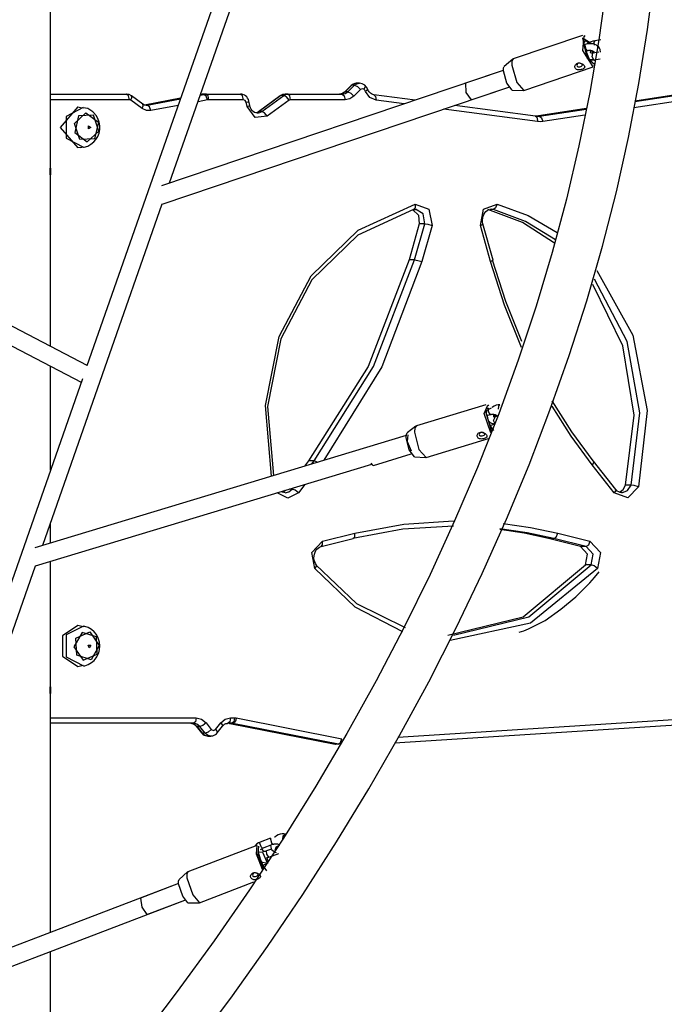
# Model space of a CAD drawing. Units: inches. Extents: x 221 to 372, y 111 to 308.
# Drawn here: x 250 to 256, y 261 to 270 of the extents above; entities that cross this region are included whole.
import ezdxf

# ---------------------------------------------------------------- set-up
doc = ezdxf.new("R2010")
doc.units = ezdxf.units.IN
doc.header["$MEASUREMENT"] = 0
doc.layers.add('Ebene 1', color=7, linetype='Continuous')

# ---------------------------------------------------------------- blocks, each defined once
blk = doc.blocks.new('block 2')
at = {"layer": 'Ebene 1', "color": 179, "lineweight": 25, "true_color": 0x1a171b}
for points in [[(255.6328, 270.5365), (255.5672, 270.0598), (255.4854, 269.5804), (255.3873, 269.0986), (255.2733, 268.6151), (255.1436, 268.1302), (254.9982, 267.6441), (254.837, 267.1575), (254.6603, 266.6711), (254.468, 266.1846), (254.261, 265.6989), (254.0386, 265.2145), (253.8016, 264.7318), (253.5501, 264.2511), (253.2839, 263.773), (253.0039, 263.2978), (252.7102, 262.8258), (252.4023, 262.3576), (252.0814, 261.8937), (251.7473, 261.4349), (251.4008, 260.9805)], [(255.6328, 270.5365), (255.5672, 270.0598), (255.4854, 269.5804), (255.3873, 269.0986), (255.2733, 268.6151), (255.1436, 268.1302), (254.9982, 267.6441), (254.837, 267.1575), (254.6603, 266.6711), (254.468, 266.1846), (254.261, 265.6989), (254.0386, 265.2145), (253.8016, 264.7318), (253.5501, 264.2511), (253.2839, 263.773), (253.0039, 263.2978), (252.7102, 262.8258), (252.4023, 262.3576), (252.0814, 261.8937), (251.7473, 261.4349), (251.4008, 260.9805)], [(251.8856, 260.9145), (252.2316, 261.3766), (252.5648, 261.844), (252.8843, 262.3159), (253.1906, 262.7922), (253.4831, 263.2725), (253.7618, 263.7562), (254.0258, 264.2423), (254.2758, 264.7311), (254.5106, 265.2222), (254.7304, 265.715), (254.9353, 266.2089), (255.1248, 266.704), (255.2991, 267.1988), (255.4574, 267.6937), (255.6001, 268.1885), (255.7267, 268.682), (255.8371, 269.1738), (255.9313, 269.6642), (256.0097, 270.152), (256.0714, 270.6371)], [(251.8856, 260.9145), (252.2316, 261.3766), (252.5648, 261.844), (252.8843, 262.3159), (253.1906, 262.7922), (253.4831, 263.2725), (253.7618, 263.7562), (254.0258, 264.2423), (254.2758, 264.7311), (254.5106, 265.2222), (254.7304, 265.715), (254.9353, 266.2089), (255.1248, 266.704), (255.2991, 267.1988), (255.4574, 267.6937), (255.6001, 268.1885), (255.7267, 268.682), (255.8371, 269.1738), (255.9313, 269.6642), (256.0097, 270.152), (256.0714, 270.6371)], [(251.6782, 268.7615), (252.8392, 272.0778)], [(251.6782, 268.7615), (252.8392, 272.0778)], [(250.5973, 268.8837), (250.5973, 271.4618)], [(252.1784, 270.6741), (250.9292, 267.1057)], [(252.1784, 270.6741), (250.9292, 267.1057)], [(255.4201, 270.0969), (254.7919, 269.8852)], [(255.4201, 270.0969), (254.7919, 269.8852)], [(255.4878, 270.0324), (255.4208, 270.0733), (255.4587, 269.8995), (255.5305, 269.8343)], [(255.4878, 270.0324), (255.4208, 270.0733), (255.4587, 269.8995), (255.5305, 269.8343)], [(255.5157, 269.8126), (255.422, 269.9625), (255.4335, 270.0948)], [(255.5157, 269.8126), (255.422, 269.9625), (255.4335, 270.0948)], [(255.4449, 270.0884), (255.4335, 270.0948)], [(255.4449, 270.0884), (255.4335, 270.0948)], [(255.4363, 270.038), (255.4507, 270.0524), (255.4769, 270.0252)], [(255.4363, 270.038), (255.4507, 270.0524), (255.4769, 270.0252)], [(255.5308, 270.05), (255.5139, 270.0459), (255.4978, 270.0392), (255.4757, 270.0249)], [(255.5308, 270.05), (255.5139, 270.0459), (255.4978, 270.0392), (255.4757, 270.0249)], [(255.5308, 270.05), (255.5236, 270.0366), (255.5258, 270.01)], [(255.5308, 270.05), (255.5236, 270.0366), (255.5258, 270.01)], [(255.5859, 270.0588), (255.5308, 270.05)], [(255.5859, 270.0588), (255.5308, 270.05)], [(255.4363, 270.038), (255.4258, 270.0292), (255.4406, 269.9847)], [(255.4363, 270.038), (255.4258, 270.0292), (255.4406, 269.9847)], [(255.4258, 270.0318), (255.4349, 270.0349)], [(255.4258, 270.0318), (255.4349, 270.0349)], [(255.4271, 270.0197), (255.4349, 270.0349)], [(255.4271, 270.0197), (255.4349, 270.0349)], [(255.4433, 270.0173), (255.4289, 270.0121)], [(255.4433, 270.0173), (255.4289, 270.0121)], [(255.4349, 270.0349), (255.4356, 270.0362), (255.4363, 270.038)], [(255.4349, 270.0349), (255.4356, 270.0362), (255.4363, 270.038)], [(255.4433, 270.0173), (255.4409, 270.0137), (255.4406, 270.0059)], [(255.4433, 270.0173), (255.4409, 270.0137), (255.4406, 270.0059)], [(255.4406, 270.0059), (255.4497, 269.9749), (255.4624, 269.9604)], [(255.4406, 270.0059), (255.4497, 269.9749), (255.4624, 269.9604)], [(255.5176, 269.8778), (255.4829, 269.8817), (255.4406, 269.9847)], [(255.5176, 269.8778), (255.4829, 269.8817), (255.4406, 269.9847)], [(255.5813, 269.948), (255.5785, 269.9699), (255.5735, 269.9816), (255.5661, 269.9918), (255.5567, 270.0013), (255.5453, 270.009), (255.5308, 270.0161), (255.515, 270.0211), (255.4964, 270.0235), (255.4776, 270.0238), (255.4602, 270.0218), (255.4433, 270.0173)], [(255.5813, 269.948), (255.5785, 269.9699), (255.5735, 269.9816), (255.5661, 269.9918), (255.5567, 270.0013), (255.5453, 270.009), (255.5308, 270.0161), (255.515, 270.0211), (255.4964, 270.0235), (255.4776, 270.0238), (255.4602, 270.0218), (255.4433, 270.0173)], [(255.4487, 269.9554), (255.4624, 269.9604)], [(255.4487, 269.9554), (255.4624, 269.9604)], [(255.4624, 269.9604), (255.4695, 269.9622), (255.4762, 269.9635), (255.484, 269.9639), (255.4914, 269.9639), (255.4988, 269.9632), (255.5052, 269.9615), (255.5108, 269.9597), (255.5153, 269.9572), (255.5183, 269.9551), (255.5203, 269.9532), (255.521, 269.9523), (255.5214, 269.9517)], [(255.4624, 269.9604), (255.4695, 269.9622), (255.4762, 269.9635), (255.484, 269.9639), (255.4914, 269.9639), (255.4988, 269.9632), (255.5052, 269.9615), (255.5108, 269.9597), (255.5153, 269.9572), (255.5183, 269.9551), (255.5203, 269.9532), (255.521, 269.9523), (255.5214, 269.9517)], [(255.5136, 269.937), (255.5083, 269.9368), (255.5036, 269.9368), (255.5002, 269.9375), (255.4974, 269.9386), (255.4957, 269.9396), (255.4945, 269.9403), (255.4934, 269.9424), (255.4931, 269.946), (255.4934, 269.9494), (255.495, 269.9541), (255.4991, 269.9625)], [(255.5136, 269.937), (255.5083, 269.9368), (255.5036, 269.9368), (255.5002, 269.9375), (255.4974, 269.9386), (255.4957, 269.9396), (255.4945, 269.9403), (255.4934, 269.9424), (255.4931, 269.946), (255.4934, 269.9494), (255.495, 269.9541), (255.4991, 269.9625)], [(255.5048, 269.9618), (255.5079, 269.9517), (255.5108, 269.9413)], [(255.5048, 269.9618), (255.5079, 269.9517), (255.5108, 269.9413)], [(254.7879, 269.8831), (254.7093, 269.8182)], [(254.7879, 269.8831), (254.7093, 269.8182)], [(254.7919, 269.8852), (254.7798, 269.8676), (254.7784, 269.8288)], [(254.7919, 269.8852), (254.7798, 269.8676), (254.7784, 269.8288)], [(255.4829, 269.88), (255.4974, 269.8771), (255.5102, 269.8764), (255.5231, 269.8778)], [(255.4829, 269.88), (255.4974, 269.8771), (255.5102, 269.8764), (255.5231, 269.8778)], [(255.5217, 269.9517), (255.521, 269.9504), (255.5196, 269.9484), (255.5176, 269.946), (255.5143, 269.9436), (255.5096, 269.9406), (255.5045, 269.9382), (255.5028, 269.9375), (255.5005, 269.937)], [(255.5217, 269.9517), (255.521, 269.9504), (255.5196, 269.9484), (255.5176, 269.946), (255.5143, 269.9436), (255.5096, 269.9406), (255.5045, 269.9382), (255.5028, 269.9375), (255.5005, 269.937)], [(255.5231, 269.8778), (255.5065, 269.9057), (255.5136, 269.937)], [(255.5231, 269.8778), (255.5065, 269.9057), (255.5136, 269.937)], [(255.5686, 269.9463), (255.5136, 269.937)], [(255.5686, 269.9463), (255.5136, 269.937)], [(255.5136, 269.8778), (255.52, 269.88)], [(255.5136, 269.8778), (255.52, 269.88)], [(255.5176, 269.8778), (255.5243, 269.8733), (255.5281, 269.8784)], [(255.5231, 269.9389), (255.5217, 269.9453), (255.5196, 269.9517)], [(255.5231, 269.9389), (255.5217, 269.9453), (255.5196, 269.9511)], [(255.5231, 269.8778), (255.578, 269.8871)], [(255.5231, 269.8778), (255.578, 269.8871)], [(255.525, 269.8733), (255.527, 269.875), (255.5281, 269.8784)], [(255.5348, 269.8722), (255.5344, 269.875), (255.5344, 269.8778)], [(254.7018, 269.7813), (251.6031, 268.7366)], [(254.7018, 269.7813), (251.6031, 268.7366)], [(254.7018, 269.7813), (254.3588, 269.6655)], [(254.7018, 269.7813), (254.3588, 269.6655)], [(254.7023, 269.7773), (254.703, 269.8039), (254.7093, 269.8182)], [(254.7023, 269.7773), (254.703, 269.8039), (254.7093, 269.8182)], [(254.7784, 269.8288), (254.8232, 269.6731), (254.8878, 269.6009)], [(254.7784, 269.8288), (254.8232, 269.6731), (254.8878, 269.6009)], [(254.8878, 269.6009), (255.5157, 269.8126)], [(254.8878, 269.6009), (255.5157, 269.8126)], [(255.4345, 269.8263), (255.4376, 269.8207), (255.4392, 269.8154), (255.4388, 269.8101), (255.4369, 269.8054), (255.4335, 269.8013), (255.4282, 269.7975), (255.4221, 269.7939), (255.4147, 269.7911), (255.4066, 269.7889), (255.3978, 269.7871), (255.3894, 269.7865), (255.381, 269.7868), (255.3732, 269.7882), (255.3662, 269.7906), (255.3601, 269.7946), (255.3555, 269.7996), (255.3524, 269.8054), (255.3506, 269.8123), (255.3506, 269.8194), (255.3524, 269.8268), (255.3558, 269.8333), (255.3608, 269.8393), (255.3668, 269.844), (255.3742, 269.8474), (255.3823, 269.8493), (255.3908, 269.8495), (255.3999, 269.8481), (255.4085, 269.8454), (255.4161, 269.8416), (255.4237, 269.8369), (255.4295, 269.8316), (255.4345, 269.8263), (255.4345, 269.8263)], [(255.4345, 269.8263), (255.4376, 269.8207), (255.4392, 269.8154), (255.4388, 269.8101), (255.4369, 269.8054), (255.4335, 269.8013), (255.4282, 269.7975), (255.4221, 269.7939), (255.4147, 269.7911), (255.4066, 269.7889), (255.3978, 269.7871), (255.3894, 269.7865), (255.381, 269.7868), (255.3732, 269.7882), (255.3662, 269.7906), (255.3601, 269.7946), (255.3555, 269.7996), (255.3524, 269.8054), (255.3506, 269.8123), (255.3506, 269.8194), (255.3524, 269.8268), (255.3558, 269.8333), (255.3608, 269.8393), (255.3668, 269.844), (255.3742, 269.8474), (255.3823, 269.8493), (255.3908, 269.8495), (255.3999, 269.8481), (255.4085, 269.8454), (255.4161, 269.8416), (255.4237, 269.8369), (255.4295, 269.8316), (255.4345, 269.8263), (255.4345, 269.8263)], [(255.4166, 269.8343), (255.4109, 269.8404), (255.4025, 269.8454), (255.3927, 269.848), (255.383, 269.8468), (255.3753, 269.8419), (255.3705, 269.8343), (255.3689, 269.8263), (255.3711, 269.8194), (255.3767, 269.8154), (255.3848, 269.8144), (255.3944, 269.8154), (255.4035, 269.8182), (255.4116, 269.8214), (255.417, 269.8249), (255.4187, 269.8295), (255.4166, 269.8343), (255.4166, 269.8343)], [(255.4166, 269.8343), (255.4109, 269.8404), (255.4025, 269.8454), (255.3927, 269.848), (255.383, 269.8468), (255.3753, 269.8419), (255.3705, 269.8343), (255.3689, 269.8263), (255.3711, 269.8194), (255.3767, 269.8154), (255.3848, 269.8144), (255.3944, 269.8154), (255.4035, 269.8182), (255.4116, 269.8214), (255.417, 269.8249), (255.4187, 269.8295), (255.4166, 269.8343), (255.4166, 269.8343)], [(255.5251, 269.8225), (255.5305, 269.8343)], [(255.5251, 269.8225), (255.5305, 269.8343)], [(254.7815, 269.604), (254.7336, 269.6645), (254.7023, 269.7773)], [(254.7815, 269.604), (254.7336, 269.6645), (254.7023, 269.7773)], [(251.6115, 268.5703), (254.7529, 269.6295)], [(251.6115, 268.5703), (254.7529, 269.6295)], [(253.3218, 269.6444), (253.2615, 269.5848)], [(253.3287, 269.6468), (253.2683, 269.5872)], [(253.2932, 269.5872), (253.3539, 269.6468)], [(253.3744, 269.6648), (253.3714, 269.665), (253.3687, 269.6655), (253.3549, 269.6636), (253.3418, 269.6583), (253.3313, 269.6521), (253.3218, 269.6444)], [(253.3218, 269.6444), (253.3246, 269.6461), (253.3287, 269.6468)], [(253.3735, 269.6659), (253.3496, 269.6609), (253.3287, 269.6468)], [(253.3539, 269.6468), (253.3287, 269.6468)], [(253.4068, 269.6087), (253.3465, 269.5491)], [(253.3539, 269.6468), (253.3747, 269.6609), (253.399, 269.6659)], [(253.3539, 269.6468), (253.3795, 269.6356), (253.4068, 269.6087)], [(253.3987, 269.6659), (253.3735, 269.6659)], [(253.4464, 269.6481), (253.4242, 269.6612), (253.399, 269.6648)], [(253.439, 269.6101), (253.4228, 269.6158), (253.4068, 269.6087)], [(253.4464, 269.6481), (253.4491, 269.6335), (253.439, 269.6101)], [(253.4527, 269.591), (253.4467, 269.6013), (253.439, 269.6101)], [(253.4738, 269.6097), (253.4622, 269.6309), (253.4464, 269.6481)], [(253.4738, 269.6097), (253.4693, 269.602), (253.4527, 269.591)], [(253.5299, 269.561), (253.5185, 269.5639), (253.508, 269.5687), (253.4972, 269.5767), (253.4872, 269.5868), (253.4801, 269.5973), (253.4738, 269.6097)], [(254.3588, 269.6655), (254.3635, 269.5825), (254.4101, 269.5138)], [(254.3588, 269.6655), (254.3635, 269.5825), (254.4101, 269.5138)], [(254.4101, 269.5138), (254.7529, 269.6295)], [(254.4101, 269.5138), (254.7529, 269.6295)], [(254.7815, 269.604), (254.8832, 269.6003)], [(254.7815, 269.604), (254.8832, 269.6003)], [(250.5973, 269.5656), (251.288, 269.5656)], [(251.3132, 269.5155), (250.5973, 269.5155)], [(251.3132, 269.5155), (251.3059, 269.5512), (251.288, 269.5656)], [(251.3318, 269.5512), (251.3109, 269.5622), (251.288, 269.5656)], [(251.3271, 269.511), (251.3206, 269.5145), (251.3132, 269.5155)], [(251.3271, 269.511), (251.3361, 269.536), (251.3318, 269.5512)], [(251.4341, 269.4764), (251.3318, 269.5512)], [(251.7774, 269.5286), (251.4489, 269.4664)], [(251.7774, 269.5286), (251.451, 269.4669)], [(251.476, 269.4669), (251.7757, 269.5233)], [(252.0206, 269.5145), (251.936, 269.4983)], [(251.9569, 269.5579), (251.9886, 269.5639)], [(251.9639, 269.5639), (251.9586, 269.5629)], [(251.9615, 269.5636), (251.959, 269.5632)], [(251.9639, 269.5639), (251.9626, 269.5636), (251.9615, 269.5636)], [(251.9848, 269.5656), (251.9741, 269.5653), (251.9639, 269.5639)], [(251.9886, 269.5639), (251.9639, 269.5639)], [(252.0098, 269.5656), (251.9848, 269.5656)], [(251.9886, 269.5639), (251.9993, 269.5653), (252.0098, 269.5656)], [(252.0206, 269.5145), (252.0084, 269.5494), (251.9886, 269.5639)], [(252.0098, 269.5656), (252.3217, 269.5656)], [(252.0347, 269.5155), (252.0273, 269.5512), (252.0098, 269.5656)], [(252.0347, 269.5155), (252.0279, 269.5152), (252.0206, 269.5145)], [(252.3467, 269.5155), (252.0347, 269.5155)], [(252.3467, 269.5155), (252.3393, 269.5512), (252.3217, 269.5656)], [(252.3958, 269.5026), (252.3915, 269.5167), (252.3851, 269.5293), (252.3767, 269.5407), (252.3665, 269.5501), (252.3551, 269.5575), (252.3427, 269.5625), (252.3322, 269.5649), (252.3217, 269.5656)], [(252.3717, 269.4926), (252.3625, 269.5091), (252.3467, 269.5155)], [(252.6809, 269.5515), (252.483, 269.4075)], [(252.6871, 269.5532), (252.4892, 269.4094)], [(252.5143, 269.4094), (252.7122, 269.5532)], [(252.7241, 269.5656), (252.7012, 269.5622), (252.6809, 269.5515)], [(252.6871, 269.5532), (252.6836, 269.5529), (252.6809, 269.5515)], [(252.7241, 269.5656), (252.7048, 269.5625), (252.6871, 269.5532)], [(252.7122, 269.5532), (252.6871, 269.5532)], [(252.7122, 269.5532), (252.7298, 269.5625), (252.7493, 269.5656)], [(252.7603, 269.511), (252.7365, 269.5408), (252.7122, 269.5532)], [(252.7493, 269.5656), (252.7241, 269.5656)], [(252.7493, 269.5656), (253.2428, 269.5656)], [(252.7742, 269.5155), (252.7668, 269.5512), (252.7493, 269.5656)], [(252.7742, 269.5155), (252.7668, 269.5145), (252.7603, 269.511)], [(253.2677, 269.5155), (252.7742, 269.5155)], [(253.2683, 269.5872), (253.2445, 269.5713), (253.2178, 269.5656)], [(253.2615, 269.5848), (253.2398, 269.5701), (253.2178, 269.5656)], [(253.2428, 269.5656), (253.2696, 269.5713), (253.2932, 269.5872)], [(253.2428, 269.5656), (253.2603, 269.5512), (253.2677, 269.5155)], [(253.2612, 269.5848), (253.2643, 269.5863), (253.2683, 269.5872)], [(253.3465, 269.5491), (253.3098, 269.5245), (253.2677, 269.5155)], [(253.2932, 269.5872), (253.2683, 269.5872)], [(253.2932, 269.5872), (253.3192, 269.576), (253.3465, 269.5491)], [(253.5483, 269.5117), (253.4915, 269.537), (253.4527, 269.591)], [(253.9028, 269.5117), (253.5299, 269.561)], [(253.5299, 269.561), (253.5451, 269.5455), (253.5483, 269.5117)], [(255.8943, 269.499), (256.2912, 269.5593)], [(256.266, 269.5593), (255.895, 269.5028)], [(256.2643, 269.5593), (255.895, 269.5028)], [(250.8453, 269.4506), (250.6855, 269.265), (250.8464, 269.0806)], [(250.8958, 269.4464), (250.739, 269.3644), (250.7394, 269.1663), (250.8965, 269.085)], [(250.8942, 269.4385), (250.87, 269.4432), (250.8453, 269.4475)], [(250.9733, 269.4125), (250.9368, 269.4354), (250.8958, 269.4432)], [(251.4294, 269.4358), (251.3271, 269.511)], [(251.4294, 269.4358), (251.4384, 269.4609), (251.4341, 269.4764)], [(251.5082, 269.4175), (251.4672, 269.4182), (251.4294, 269.4358)], [(251.4648, 269.4669), (251.4493, 269.468), (251.4341, 269.4764)], [(251.476, 269.4669), (251.451, 269.4669)], [(251.4648, 269.4657), (251.4704, 269.4657), (251.476, 269.4669)], [(251.5082, 269.4175), (251.4958, 269.4525), (251.476, 269.4669)], [(251.7547, 269.464), (251.5082, 269.4175)], [(252.3717, 269.4926), (252.3898, 269.4983), (252.3958, 269.5026)], [(252.3799, 269.4533), (252.3717, 269.4926)], [(252.3799, 269.4533), (252.3975, 269.4593), (252.4039, 269.4637)], [(252.5624, 269.3674), (252.4518, 269.3562), (252.3799, 269.4533)], [(252.4039, 269.4637), (252.3958, 269.5026)], [(252.4726, 269.3973), (252.4662, 269.3966), (252.4595, 269.3973), (252.4471, 269.4016), (252.4352, 269.4094), (252.4254, 269.4189), (252.4168, 269.4302), (252.4103, 269.4432), (252.4053, 269.4573), (252.4046, 269.4606), (252.4039, 269.4637)], [(252.7603, 269.511), (252.5624, 269.3674)], [(253.8023, 269.4778), (253.5483, 269.5117)], [(255.011, 269.3172), (254.1617, 269.4302)], [(254.9925, 269.3667), (254.262, 269.464)], [(255.4537, 269.4358), (255.0022, 269.367)], [(255.4537, 269.4354), (255.0042, 269.3674)], [(255.0292, 269.3674), (255.4526, 269.4316)], [(256.3218, 269.5095), (255.8845, 269.4432)], [(250.8629, 269.1546), (250.8148, 269.3004), (250.9197, 269.398), (251.0326, 269.3128), (250.9973, 269.1624), (250.8629, 269.1546), (250.8629, 269.1546)], [(250.9881, 269.3765), (250.8534, 269.3687), (250.8181, 269.2185), (250.9315, 269.1334), (251.036, 269.2311), (250.9881, 269.3765), (250.9881, 269.3765)], [(250.8961, 269.0866), (250.9006, 269.0866), (250.9049, 269.0869), (250.9363, 269.0957), (250.9652, 269.1129), (250.9898, 269.1331), (251.0107, 269.1564), (251.0271, 269.1836), (251.0386, 269.2129), (251.0453, 269.2451), (251.046, 269.2781), (251.04, 269.3131), (251.0281, 269.3462), (251.0112, 269.3744), (250.9895, 269.3989), (250.9818, 269.4058), (250.9733, 269.4125)], [(252.4892, 269.4094), (252.4757, 269.4016), (252.4614, 269.397)], [(252.473, 269.3956), (252.4945, 269.3991), (252.5143, 269.4094)], [(252.4892, 269.4094), (252.4861, 269.4091), (252.483, 269.4075)], [(252.5143, 269.4094), (252.4892, 269.4094)], [(252.5624, 269.3674), (252.5386, 269.397), (252.5143, 269.4094)], [(254.9908, 269.367), (255.0098, 269.3656), (255.0292, 269.3674)], [(254.9925, 269.3667), (255.0077, 269.351), (255.011, 269.3172)], [(255.0042, 269.3674), (255.0003, 269.3667), (254.9961, 269.3663)], [(255.0022, 269.367), (255.003, 269.3674), (255.0042, 269.3674)], [(255.0292, 269.3674), (255.0042, 269.3674)], [(255.0292, 269.3674), (255.0483, 269.3526), (255.0595, 269.3176)], [(255.4402, 269.3755), (255.0595, 269.3176)], [(250.9426, 269.2525), (250.944, 269.2799), (250.9642, 269.2647), (250.9426, 269.2525), (250.9426, 269.2525)], [(255.0595, 269.3176), (255.0353, 269.3159), (255.011, 269.3172)], [(250.846, 269.085), (250.8713, 269.0819), (250.8955, 269.089)], [(250.5973, 268.8837), (250.5973, 268.879), (250.5973, 268.8745), (250.5973, 268.8695), (250.5973, 268.8647), (250.5973, 268.8597), (250.5973, 268.8547), (250.5973, 268.8503), (250.5973, 268.8459), (250.5973, 268.8423), (250.5973, 268.8396), (250.5973, 268.8375), (250.5973, 268.8361), (250.5969, 268.8356), (250.5969, 268.8361), (250.5966, 268.8372), (250.5962, 268.8392), (250.5962, 268.8422), (250.5959, 268.8453), (250.5956, 268.8494), (250.5956, 268.8537), (250.5952, 268.8587), (250.5952, 268.8635), (250.5952, 268.8685), (250.5952, 268.8735), (250.5956, 268.8783), (250.5956, 268.8826), (250.5959, 268.8864), (250.5962, 268.89), (250.5962, 268.8925), (250.5966, 268.8944), (250.5969, 268.8954), (250.5973, 268.895), (250.5973, 268.8937), (250.5973, 268.8911), (250.5973, 268.8883), (250.5973, 268.8863), (250.5973, 268.8837), (250.5973, 268.8837)], [(250.5973, 267.2827), (250.5973, 268.8484)], [(250.5292, 265.4794), (251.6115, 268.5712)], [(250.5292, 265.4794), (251.6115, 268.5712)], [(252.6004, 266.1052), (252.5467, 266.7448), (252.6714, 267.3711), (252.9611, 267.9192), (253.3869, 268.3326), (253.9042, 268.5693)], [(253.9042, 268.5693), (253.9035, 268.5349), (253.8887, 268.5204)], [(253.9042, 268.5693), (254.0284, 268.5235), (254.056, 268.3767)], [(254.4942, 268.3767), (254.5216, 268.5235), (254.6458, 268.5693)], [(254.6458, 268.5693), (254.6317, 268.5349), (254.6115, 268.5204)], [(254.6458, 268.5693), (254.9276, 268.468), (255.1905, 268.3133)], [(253.8887, 268.5204), (253.3832, 268.2892), (252.9677, 267.8843), (252.6847, 267.348), (252.5644, 266.7357), (252.6187, 266.1109)], [(253.8823, 268.5187), (253.9339, 268.4692), (253.9395, 268.3922)], [(253.8915, 268.5211), (253.8989, 268.5214), (253.9066, 268.5218)], [(253.9897, 268.3922), (253.9769, 268.4818), (253.9066, 268.5228)], [(254.5173, 268.3902), (254.5138, 268.4083), (254.5131, 268.4258), (254.5149, 268.4439), (254.519, 268.4611), (254.5259, 268.4766), (254.5343, 268.4908), (254.5448, 268.5025), (254.556, 268.5114), (254.5691, 268.5187), (254.5826, 268.5221), (254.5879, 268.5221), (254.5927, 268.5214)], [(255.1643, 268.2164), (254.8757, 268.4026), (254.5614, 268.5204)], [(254.6115, 268.5204), (254.5791, 268.5204)], [(254.6115, 268.5204), (254.6024, 268.5221), (254.5932, 268.5228)], [(255.1743, 268.2477), (254.9036, 268.4138), (254.6115, 268.5204)], [(250.9302, 267.1093), (248.4594, 268.3979)], [(250.9302, 267.1093), (248.4594, 268.3979)], [(253.9395, 268.3922), (253.8481, 268.0646)], [(253.8982, 268.0646), (253.9897, 268.3922)], [(253.9897, 268.3922), (253.9395, 268.3922)], [(254.056, 268.3767), (253.9645, 268.0494)], [(253.9897, 268.3922), (254.0191, 268.3878), (254.056, 268.3767)], [(254.4942, 268.3767), (254.5118, 268.3845), (254.5173, 268.3902)], [(254.5855, 268.0494), (254.4942, 268.3767)], [(254.6087, 268.0629), (254.5173, 268.3902)], [(248.3854, 268.2561), (250.8767, 266.9565)], [(248.3854, 268.2561), (250.8767, 266.9565)], [(253.8481, 268.0646), (253.4765, 267.0979), (252.9374, 266.2432)], [(252.9873, 266.2432), (253.5266, 267.0979), (253.8982, 268.0646)], [(253.9645, 268.0494), (253.6005, 267.0958), (253.0748, 266.2489)], [(253.8982, 268.0646), (253.8481, 268.0646)], [(253.8982, 268.0646), (253.9278, 268.0603), (253.9645, 268.0494)], [(254.6087, 268.0629), (254.6031, 268.0572), (254.5855, 268.0494)], [(254.867, 267.2709), (254.7121, 267.6533), (254.5855, 268.0494)], [(254.6017, 268.0646), (254.7205, 267.6903), (254.8652, 267.328)], [(255.5503, 267.9693), (255.8752, 267.3816), (256.0054, 266.7007), (255.9256, 266.0096)], [(255.8092, 266.0248), (255.8883, 266.6573), (255.7859, 267.2857), (255.5129, 267.842)], [(255.8593, 266.0248), (255.938, 266.6788), (255.823, 267.3255), (255.5277, 267.891)], [(250.5973, 266.1584), (250.5973, 267.1022)], [(250.8875, 266.9875), (249.782, 263.8295)], [(250.8875, 266.9875), (249.782, 263.8295)], [(254.5442, 266.7522), (253.9154, 266.5613)], [(254.5442, 266.7522), (253.9154, 266.5613)], [(254.5886, 266.4964), (254.528, 266.6721), (254.5607, 266.7487)], [(254.5886, 266.4964), (254.528, 266.6721), (254.5607, 266.7487)], [(254.5717, 266.742), (254.5607, 266.7487)], [(254.5717, 266.742), (254.5607, 266.7487)], [(254.6713, 266.7529), (254.6539, 266.7518), (254.6368, 266.7481), (254.6196, 266.7408), (254.6034, 266.731), (254.5974, 266.7265)], [(254.6713, 266.7529), (254.6539, 266.7518), (254.6368, 266.7481), (254.6196, 266.7408), (254.6034, 266.731), (254.5974, 266.7265)], [(254.6713, 266.7529), (254.6585, 266.7407), (254.6559, 266.7127)], [(254.6713, 266.7529), (254.6585, 266.7407), (254.6559, 266.7127)], [(255.142, 266.7872), (255.3193, 266.5078), (255.5126, 266.2432)], [(254.5927, 266.7212), (254.5392, 266.6947), (254.595, 266.5105)], [(254.5927, 266.7212), (254.5392, 266.6947), (254.595, 266.5105)], [(254.5485, 266.6952), (254.5469, 266.6707), (254.5593, 266.638)], [(254.5485, 266.6952), (254.5469, 266.6707), (254.5593, 266.638)], [(254.566, 266.7208), (254.5509, 266.7162)], [(254.566, 266.7208), (254.5509, 266.7162)], [(254.5516, 266.6538), (254.5833, 266.6633)], [(254.5516, 266.6538), (254.5833, 266.6633)], [(254.566, 266.7208), (254.5633, 266.7172), (254.5624, 266.7091)], [(254.566, 266.7208), (254.5633, 266.7172), (254.5624, 266.7091)], [(254.5624, 266.7091), (254.5703, 266.6781), (254.5833, 266.6633)], [(254.5624, 266.7091), (254.5703, 266.6781), (254.5833, 266.6633)], [(254.5833, 266.6633), (254.5903, 266.6652), (254.5974, 266.6661), (254.6048, 266.6666), (254.6125, 266.6661), (254.6199, 266.6652), (254.6267, 266.6633), (254.6323, 266.6612), (254.6368, 266.659), (254.6401, 266.6566), (254.6422, 266.6549), (254.6434, 266.6533), (254.6434, 266.6528)], [(254.5833, 266.6633), (254.5903, 266.6652), (254.5974, 266.6661), (254.6048, 266.6666), (254.6125, 266.6661), (254.6199, 266.6652), (254.6267, 266.6633), (254.6323, 266.6612), (254.6368, 266.659), (254.6401, 266.6566), (254.6422, 266.6549), (254.6434, 266.6533), (254.6434, 266.6528)], [(254.628, 266.6383), (254.6239, 266.639), (254.6206, 266.6397), (254.6182, 266.6407), (254.6172, 266.6418), (254.6158, 266.6432), (254.6155, 266.6459), (254.6155, 266.6488), (254.6158, 266.6531), (254.6172, 266.6573), (254.6193, 266.6619), (254.6212, 266.6643)], [(254.628, 266.6383), (254.6239, 266.639), (254.6206, 266.6397), (254.6182, 266.6407), (254.6172, 266.6418), (254.6158, 266.6432), (254.6155, 266.6459), (254.6155, 266.6488), (254.6158, 266.6531), (254.6172, 266.6573), (254.6193, 266.6619), (254.6212, 266.6643)], [(254.631, 266.6438), (254.6272, 266.6549), (254.6229, 266.6652)], [(254.631, 266.6438), (254.6272, 266.6549), (254.6229, 266.6652)], [(255.5055, 266.2092), (255.3167, 266.4671), (255.1433, 266.7393)], [(254.5553, 266.6556), (254.5553, 266.6404), (254.5559, 266.6383)], [(254.5553, 266.6556), (254.5553, 266.6404), (254.5559, 266.6383)], [(254.6151, 266.5176), (254.5826, 266.5629), (254.5593, 266.638)], [(254.6151, 266.5176), (254.5826, 266.5629), (254.5593, 266.638)], [(254.566, 266.6104), (254.5831, 266.5923), (254.595, 266.5855), (254.6084, 266.5808), (254.6175, 266.5791), (254.6272, 266.5784)], [(254.566, 266.6104), (254.5831, 266.5923), (254.595, 266.5855), (254.6084, 266.5808), (254.6175, 266.5791), (254.6272, 266.5784)], [(254.5819, 266.5653), (254.6256, 266.5787)], [(254.5819, 266.5653), (254.6256, 266.5787)], [(254.6265, 266.5787), (254.6122, 266.6094), (254.628, 266.6383)], [(254.6265, 266.5787), (254.6122, 266.6094), (254.628, 266.6383)], [(254.6158, 266.6488), (254.6175, 266.6444), (254.6193, 266.6397)], [(254.6158, 266.6488), (254.6175, 266.6444), (254.6193, 266.6397)], [(254.6434, 266.6533), (254.6422, 266.6513), (254.6401, 266.6492), (254.6373, 266.6471), (254.633, 266.6444), (254.628, 266.6421), (254.6256, 266.6414), (254.6232, 266.6407)], [(254.6434, 266.6533), (254.6422, 266.6513), (254.6401, 266.6492), (254.6373, 266.6471), (254.633, 266.6444), (254.628, 266.6421), (254.6256, 266.6414), (254.6232, 266.6407)], [(253.821, 266.4552), (253.8231, 266.4819), (253.8312, 266.4973)], [(253.821, 266.4552), (253.8231, 266.4819), (253.8312, 266.4973)], [(253.8362, 266.4788), (253.8302, 266.4178), (253.8655, 266.3348)], [(253.8362, 266.4788), (253.8302, 266.4178), (253.8655, 266.3348)], [(253.9106, 266.5589), (253.8312, 266.4973)], [(253.9106, 266.5589), (253.8312, 266.4973)], [(253.9154, 266.5613), (253.9015, 266.5434), (253.8972, 266.5035)], [(253.9154, 266.5613), (253.9015, 266.5434), (253.8972, 266.5035)], [(253.8972, 266.5035), (253.9368, 266.3472), (254.0022, 266.2745)], [(253.8972, 266.5035), (253.9368, 266.3472), (254.0022, 266.2745)], [(254.5486, 266.4795), (254.5519, 266.4742), (254.5533, 266.4687), (254.5533, 266.464), (254.5516, 266.4594), (254.5479, 266.4552), (254.5431, 266.4516), (254.5367, 266.4485), (254.5293, 266.4461), (254.5212, 266.4439), (254.5128, 266.4425), (254.5038, 266.4418), (254.4956, 266.4425), (254.4875, 266.4439), (254.4802, 266.4468), (254.4742, 266.4506), (254.4697, 266.4554), (254.4665, 266.4616), (254.4647, 266.4681), (254.4647, 266.4754), (254.467, 266.4824), (254.4701, 266.4886), (254.4751, 266.4943), (254.4815, 266.4988), (254.4889, 266.5021), (254.497, 266.504), (254.5052, 266.504), (254.5142, 266.5021), (254.5226, 266.4993), (254.5307, 266.495), (254.5378, 266.4905), (254.5438, 266.4852), (254.5486, 266.4795), (254.5486, 266.4795)], [(254.5486, 266.4795), (254.5519, 266.4742), (254.5533, 266.4687), (254.5533, 266.464), (254.5516, 266.4594), (254.5479, 266.4552), (254.5431, 266.4516), (254.5367, 266.4485), (254.5293, 266.4461), (254.5212, 266.4439), (254.5128, 266.4425), (254.5038, 266.4418), (254.4956, 266.4425), (254.4875, 266.4439), (254.4802, 266.4468), (254.4742, 266.4506), (254.4697, 266.4554), (254.4665, 266.4616), (254.4647, 266.4681), (254.4647, 266.4754), (254.467, 266.4824), (254.4701, 266.4886), (254.4751, 266.4943), (254.4815, 266.4988), (254.4889, 266.5021), (254.497, 266.504), (254.5052, 266.504), (254.5142, 266.5021), (254.5226, 266.4993), (254.5307, 266.495), (254.5378, 266.4905), (254.5438, 266.4852), (254.5486, 266.4795), (254.5486, 266.4795)], [(254.5314, 266.4886), (254.5259, 266.4943), (254.5173, 266.4997), (254.5078, 266.5024), (254.4983, 266.5019), (254.4904, 266.4973), (254.4852, 266.4898), (254.4839, 266.4816), (254.4859, 266.4749), (254.4916, 266.4707), (254.4997, 266.4697), (254.5092, 266.4707), (254.5188, 266.4731), (254.5269, 266.4761), (254.5323, 266.4795), (254.5336, 266.4838), (254.5314, 266.4886), (254.5314, 266.4886)], [(254.5314, 266.4886), (254.5259, 266.4943), (254.5173, 266.4997), (254.5078, 266.5024), (254.4983, 266.5019), (254.4904, 266.4973), (254.4852, 266.4898), (254.4839, 266.4816), (254.4859, 266.4749), (254.4916, 266.4707), (254.4997, 266.4697), (254.5092, 266.4707), (254.5188, 266.4731), (254.5269, 266.4761), (254.5323, 266.4795), (254.5336, 266.4838), (254.5314, 266.4886), (254.5314, 266.4886)], [(253.8217, 266.4742), (250.4559, 265.4572)], [(253.8217, 266.4742), (250.4559, 265.4572)], [(253.8965, 266.2812), (253.8486, 266.3422), (253.821, 266.4552)], [(253.8965, 266.2812), (253.8486, 266.3422), (253.821, 266.4552)], [(254.0022, 266.2745), (254.5678, 266.4458)], [(254.0022, 266.2745), (254.5678, 266.4458)], [(253.5265, 266.2032), (253.8675, 266.3067)], [(253.5265, 266.2032), (253.8675, 266.3067)], [(250.4636, 265.2923), (253.5091, 266.2129)], [(250.4636, 265.2923), (253.5091, 266.2129)], [(252.9374, 266.2432), (252.9007, 266.196)], [(252.9873, 266.2432), (252.9374, 266.2432)], [(252.9658, 266.2156), (252.9873, 266.2432)], [(252.9873, 266.2432), (253.0007, 266.2401), (253.0176, 266.2311)], [(253.501, 266.2241), (253.5148, 266.2072), (253.5265, 266.2032)], [(253.501, 266.2241), (253.5148, 266.2072), (253.5265, 266.2032)], [(253.8965, 266.2812), (253.9971, 266.2738)], [(253.8965, 266.2812), (253.9971, 266.2738)], [(255.5126, 266.2432), (255.521, 266.2334), (255.5055, 266.2092)], [(255.72, 265.9853), (255.52, 266.2403)], [(255.7055, 265.9541), (255.5055, 266.2092)], [(252.8445, 265.9541), (252.7486, 265.9049), (252.6521, 265.954)], [(252.7238, 265.9564), (252.7122, 265.9564), (252.7009, 265.9588), (252.6903, 265.9638)], [(252.7265, 265.9762), (252.7133, 265.9662), (252.6981, 265.9593)], [(252.7241, 265.955), (252.7587, 265.9638), (252.7873, 265.9877)], [(252.7873, 265.9877), (252.7651, 265.9877)], [(252.7873, 265.9877), (252.7944, 265.9965)], [(252.8445, 265.9541), (252.8145, 265.9783), (252.7873, 265.9877)], [(252.9038, 266.0298), (252.8445, 265.9541)], [(255.9256, 266.0096), (255.8293, 265.9083), (255.7055, 265.9541)], [(255.72, 265.9853), (255.7189, 265.9729), (255.7055, 265.9541)], [(255.7782, 265.9567), (255.7701, 265.956), (255.762, 265.9567), (255.7482, 265.9617), (255.7348, 265.9702), (255.727, 265.9772), (255.72, 265.9853)], [(255.7537, 265.9598), (255.7883, 265.9846), (255.8092, 266.0248)], [(255.7768, 265.955), (255.828, 265.9745), (255.8593, 266.0248)], [(255.8593, 266.0248), (255.8092, 266.0248)], [(255.9256, 266.0096), (255.8889, 266.0203), (255.8593, 266.0248)], [(253.3549, 265.5884), (253.7998, 265.6713), (254.2496, 265.7013)], [(254.7007, 265.6773), (254.9491, 265.641), (255.1949, 265.5884)], [(250.5973, 265.4999), (250.5973, 265.6741)], [(253.064, 265.5157), (253.3549, 265.5884)], [(254.2499, 265.6511), (253.7921, 265.6234), (253.3391, 265.5393)], [(253.3422, 265.5397), (253.3549, 265.5561), (253.3549, 265.5884)], [(255.1107, 265.5393), (254.8909, 265.5874), (254.6694, 265.6219)], [(255.1608, 265.5393), (254.9174, 265.5915), (254.6714, 265.6275)], [(255.1608, 265.5393), (255.1813, 265.5538), (255.1949, 265.5884)], [(255.1949, 265.5884), (255.486, 265.5157)], [(252.9951, 265.268), (252.9672, 265.4148), (253.064, 265.5157)], [(253.0509, 265.4673), (253.3422, 265.5397)], [(253.0509, 265.4673), (253.0635, 265.4835), (253.064, 265.5157)], [(255.1608, 265.5393), (255.1107, 265.5393)], [(255.4022, 265.467), (255.1107, 265.5393)], [(255.4523, 265.467), (255.1608, 265.5393)], [(255.486, 265.5157), (255.4723, 265.4811), (255.4523, 265.467)], [(255.486, 265.5157), (255.5827, 265.4148), (255.5549, 265.268)], [(253.0092, 265.2991), (253.0004, 265.3128), (252.9933, 265.3282), (252.9883, 265.3454), (252.9863, 265.3636), (252.987, 265.3819), (252.9902, 265.3996), (252.9958, 265.4164), (253.0035, 265.4312), (253.0132, 265.4437), (253.024, 265.4539), (253.0371, 265.4625), (253.0509, 265.4673)], [(255.4523, 265.467), (255.4022, 265.467)], [(255.448, 265.302), (255.4662, 265.3996), (255.4022, 265.467)], [(255.4981, 265.302), (255.5164, 265.3996), (255.4523, 265.467)], [(250.5973, 264.1837), (250.5973, 265.3326)], [(249.1, 261.3978), (250.464, 265.293)], [(249.1, 261.3978), (250.464, 265.293)], [(252.9951, 265.268), (253.0085, 265.2868), (253.0092, 265.2991)], [(253.7914, 264.6953), (253.3589, 264.9185), (252.9951, 265.268)], [(253.0021, 265.302), (253.3714, 264.9502), (253.8117, 264.7325)], [(254.1998, 264.6655), (254.8821, 264.8317), (255.448, 265.302)], [(255.5549, 265.268), (254.9491, 264.7732), (254.2193, 264.6169)], [(254.2499, 264.6655), (254.9322, 264.8317), (255.4981, 265.302)], [(254.8468, 264.6913), (254.8885, 264.7051), (254.9293, 264.7206), (255.0814, 264.7988), (255.2242, 264.8991), (255.3594, 265.0119), (255.485, 265.1376), (255.5277, 265.1866), (255.5691, 265.237)], [(255.4981, 265.302), (255.448, 265.302)], [(255.5549, 265.268), (255.525, 265.2922), (255.4981, 265.302)], [(250.846, 264.7506), (250.707, 264.6584), (250.7067, 264.4733), (250.8457, 264.3809)], [(250.8982, 264.7456), (250.7403, 264.6664), (250.739, 264.4669), (250.8968, 264.3851)], [(250.8955, 264.7401), (250.871, 264.7453), (250.8464, 264.7506)], [(251.0224, 264.4746), (251.0358, 264.5048), (251.0439, 264.5354), (251.0463, 264.5689), (251.0426, 264.6025), (251.0319, 264.6372), (251.0147, 264.6695), (250.9938, 264.6941), (250.9692, 264.7156), (250.9413, 264.7334), (250.9104, 264.7432), (250.9042, 264.7435), (250.8982, 264.7439)], [(251.0217, 264.4934), (251.015, 264.649), (250.8848, 264.6894), (250.811, 264.559), (250.8955, 264.4376), (251.0217, 264.4934), (251.0217, 264.4934)], [(250.8293, 264.6379), (250.9557, 264.6934), (251.04, 264.5723), (250.9662, 264.4419), (250.8362, 264.4826), (250.8293, 264.6379), (250.8293, 264.6379)], [(250.9389, 264.5745), (250.9628, 264.573), (250.9497, 264.5496), (250.9389, 264.5745), (250.9389, 264.5745)], [(250.8965, 264.3873), (250.903, 264.3877), (250.9096, 264.3878), (250.9406, 264.3978), (250.9688, 264.4154), (250.9931, 264.4362), (251.0133, 264.4602), (251.0181, 264.4672), (251.0224, 264.4746)], [(250.8457, 264.3811), (250.8703, 264.3864), (250.8949, 264.3918)], [(250.5973, 264.1837), (250.5973, 264.1794), (250.5973, 264.1744), (250.5973, 264.1696), (250.5973, 264.1646), (250.5973, 264.1598), (250.5973, 264.1548), (250.5973, 264.1501), (250.5973, 264.1463), (250.5973, 264.1427), (250.5973, 264.1396), (250.5973, 264.1374), (250.5973, 264.1363), (250.5969, 264.1356), (250.5969, 264.136), (250.5966, 264.1372), (250.5962, 264.1393), (250.5962, 264.142), (250.5959, 264.1451), (250.5956, 264.1494), (250.5956, 264.1537), (250.5952, 264.1586), (250.5952, 264.1635), (250.5952, 264.1685), (250.5952, 264.1734), (250.5956, 264.1784), (250.5956, 264.1827), (250.5959, 264.1865), (250.5962, 264.1899), (250.5962, 264.1925), (250.5966, 264.1946), (250.5969, 264.1952), (250.5973, 264.1949), (250.5973, 264.1935), (250.5973, 264.1915), (250.5973, 264.1882), (250.5973, 264.1861), (250.5973, 264.1837), (250.5973, 264.1837)], [(250.5973, 261.9695), (250.5973, 264.1484)], [(250.5973, 263.9155), (251.9195, 263.9155)], [(251.9195, 263.9155), (251.9121, 263.8804), (251.8944, 263.8657)], [(251.9195, 263.9155), (251.9683, 263.904), (252.0091, 263.87)], [(252.1417, 263.87), (252.1824, 263.904), (252.2309, 263.9155)], [(252.2309, 263.9155), (252.2239, 263.8804), (252.2063, 263.8657)], [(252.2309, 263.9155), (252.2659, 263.9155)], [(252.2659, 263.9155), (252.2585, 263.8804), (252.2409, 263.8657)], [(252.2821, 263.9145), (252.278, 263.8953), (252.2706, 263.8795), (252.2611, 263.869), (252.2508, 263.865)], [(252.2659, 263.9155), (252.274, 263.9155), (252.2821, 263.9145)], [(252.2821, 263.9145), (253.2392, 263.7265)], [(253.7449, 263.74), (256.4806, 263.9155)], [(251.8944, 263.8657), (250.5973, 263.8657)], [(251.8694, 263.8657), (251.9007, 263.858), (251.9269, 263.8364)], [(251.8694, 263.8657), (251.8807, 263.8647), (251.8916, 263.8612), (251.903, 263.8549), (251.9138, 263.8457), (251.9168, 263.8425), (251.9199, 263.839)], [(251.9519, 263.8364), (251.9259, 263.858), (251.8944, 263.8657)], [(251.9199, 263.839), (251.9669, 263.7794)], [(251.9269, 263.8364), (251.9228, 263.8371), (251.9199, 263.839)], [(251.9519, 263.8364), (251.9269, 263.8364)], [(251.9269, 263.8364), (251.9741, 263.7768)], [(252.0091, 263.87), (251.9791, 263.8464), (251.9519, 263.8364)], [(251.9993, 263.7768), (251.9519, 263.8364)], [(252.0559, 263.8104), (252.026, 263.7868), (251.9993, 263.7768)], [(252.0091, 263.87), (252.0559, 263.8104)], [(252.0559, 263.8104), (252.0754, 263.8004), (252.0945, 263.8104)], [(252.0945, 263.8104), (252.1417, 263.87)], [(252.0945, 263.8104), (252.108, 263.7917), (252.1086, 263.7794)], [(252.1086, 263.7794), (252.1558, 263.839)], [(252.1417, 263.87), (252.1552, 263.8516), (252.1558, 263.839)], [(252.1558, 263.839), (252.1657, 263.8492), (252.176, 263.8571), (252.1875, 263.8626), (252.1996, 263.8654), (252.2029, 263.8654), (252.2063, 263.8657)], [(252.2409, 263.8657), (252.2063, 263.8657)], [(252.2158, 263.8657), (252.2208, 263.8654), (252.2261, 263.865)], [(252.2235, 263.865), (253.1796, 263.6774)], [(252.2261, 263.865), (252.2242, 263.865)], [(252.2508, 263.865), (252.2261, 263.865)], [(252.2261, 263.865), (253.1821, 263.6771)], [(252.2508, 263.865), (252.2458, 263.8654), (252.2409, 263.8657)], [(253.2071, 263.6771), (252.2508, 263.865)], [(253.7165, 263.6898), (256.4588, 263.8654)], [(251.9741, 263.7768), (251.97, 263.7774), (251.9669, 263.7794)], [(251.9669, 263.7794), (251.9777, 263.7684), (251.9905, 263.7596), (252.0024, 263.7539), (252.0155, 263.7515), (252.0206, 263.7515), (252.026, 263.7519)], [(251.9993, 263.7768), (251.9741, 263.7768)], [(251.9741, 263.7768), (251.9975, 263.7575), (252.0253, 263.7508)], [(252.0492, 263.7508), (252.0218, 263.7579), (251.9993, 263.7768)], [(252.0253, 263.7508), (252.0504, 263.7508)], [(252.0492, 263.7519), (252.0592, 263.7519), (252.0687, 263.7532), (252.0818, 263.7579), (252.0933, 263.765), (252.1016, 263.7717), (252.1086, 263.7794)], [(253.2071, 263.6771), (253.2269, 263.6914), (253.2392, 263.7265)], [(253.1796, 263.6774), (253.1809, 263.6771), (253.1821, 263.6771)], [(253.2071, 263.6771), (253.1821, 263.6771)], [(252.5934, 262.8258), (252.4979, 262.7895)], [(252.5934, 262.8258), (252.4979, 262.7895)], [(252.5934, 262.8258), (252.5915, 262.8222), (252.5915, 262.815)], [(252.5934, 262.8258), (252.5915, 262.8222), (252.5915, 262.815)], [(252.7305, 262.8625), (252.7136, 262.8653), (252.6964, 262.8653), (252.679, 262.8618), (252.6624, 262.8558), (252.6459, 262.8467), (252.6304, 262.8349), (252.6289, 262.8336)], [(252.7305, 262.8625), (252.7136, 262.8653), (252.6964, 262.8653), (252.679, 262.8618), (252.6624, 262.8558), (252.6459, 262.8467), (252.6304, 262.8349), (252.6289, 262.8336)], [(252.7041, 262.817), (252.7083, 262.8477), (252.7281, 262.8629)], [(252.7041, 262.817), (252.7083, 262.8477), (252.7281, 262.8629)], [(252.7281, 262.8629), (252.7291, 262.8629), (252.7305, 262.8625)], [(252.7281, 262.8629), (252.7291, 262.8629), (252.7305, 262.8625)], [(252.4685, 262.7595), (251.8434, 262.5208)], [(252.4685, 262.7595), (251.8434, 262.5208)], [(252.4979, 262.7895), (252.4823, 262.7821), (252.4685, 262.7729), (252.4497, 262.7531)], [(252.4979, 262.7895), (252.4823, 262.7821), (252.4685, 262.7729), (252.4497, 262.7531)], [(252.5183, 262.54), (252.4645, 262.6835), (252.4709, 262.7602)], [(252.5214, 262.5344), (252.4652, 262.6808), (252.4709, 262.7602)], [(252.4823, 262.7538), (252.4776, 262.6827), (252.5257, 262.5521)], [(252.4823, 262.7538), (252.4776, 262.6827), (252.5257, 262.5521)], [(252.4966, 262.7784), (252.4964, 262.7859), (252.4979, 262.7895)], [(252.4966, 262.7784), (252.4964, 262.7859), (252.4979, 262.7895)], [(252.5196, 262.7333), (252.5069, 262.7478), (252.4966, 262.7784)], [(252.5196, 262.7333), (252.5069, 262.7478), (252.4966, 262.7784)], [(252.5029, 262.7238), (252.5066, 262.7263), (252.5112, 262.7295), (252.5164, 262.7323), (252.5177, 262.7326), (252.5196, 262.7333)], [(252.5029, 262.7238), (252.5066, 262.7263), (252.5112, 262.7295), (252.5164, 262.7323), (252.5177, 262.7326), (252.5196, 262.7333)], [(252.5196, 262.7333), (252.6146, 262.7697)], [(252.5196, 262.7333), (252.6146, 262.7697)], [(252.5915, 262.815), (252.6022, 262.7843), (252.6149, 262.7697)], [(252.5915, 262.815), (252.6022, 262.7843), (252.6149, 262.7697)], [(252.5929, 262.7619), (252.5947, 262.7447), (252.5989, 262.7316), (252.6056, 262.7201), (252.6156, 262.7094), (252.6268, 262.7013), (252.6349, 262.6975), (252.6435, 262.6942)], [(252.5929, 262.7619), (252.5947, 262.7447), (252.5989, 262.7316), (252.6056, 262.7201), (252.6156, 262.7094), (252.6268, 262.7013), (252.6349, 262.6975), (252.6435, 262.6942)], [(252.6146, 262.7697), (252.6214, 262.7719), (252.6287, 262.7736), (252.6359, 262.7743), (252.6435, 262.7747), (252.6504, 262.774), (252.6568, 262.7724), (252.6621, 262.7709), (252.6662, 262.7688), (252.6692, 262.7669), (252.6709, 262.765), (252.6721, 262.7642), (252.6721, 262.7635), (252.6723, 262.7629), (252.6721, 262.7616), (252.6709, 262.7598), (252.6688, 262.7574), (252.6661, 262.7547), (252.6621, 262.7514), (252.6611, 262.7507)], [(252.6146, 262.7697), (252.6214, 262.7719), (252.6287, 262.7736), (252.6359, 262.7743), (252.6435, 262.7747), (252.6504, 262.774), (252.6568, 262.7724), (252.6621, 262.7709), (252.6662, 262.7688), (252.6692, 262.7669), (252.6709, 262.765), (252.6721, 262.7642), (252.6721, 262.7635), (252.6723, 262.7629), (252.6721, 262.7616), (252.6709, 262.7598), (252.6688, 262.7574), (252.6661, 262.7547), (252.6621, 262.7514), (252.6611, 262.7507)], [(252.66, 262.7521), (252.6402, 262.7419), (252.6321, 262.7133)], [(252.66, 262.7521), (252.6402, 262.7419), (252.6321, 262.7133)], [(252.4797, 262.6963), (252.4874, 262.6992)], [(252.4797, 262.6963), (252.4874, 262.6992)], [(252.4888, 262.7023), (252.4802, 262.6942), (252.4964, 262.6505)], [(252.4888, 262.7023), (252.4802, 262.6942), (252.4964, 262.6505)], [(252.4816, 262.6868), (252.4874, 262.6992)], [(252.4816, 262.6868), (252.4874, 262.6992)], [(252.4874, 262.6992), (252.4881, 262.7009), (252.4888, 262.7023)], [(252.4874, 262.6992), (252.4881, 262.7009), (252.4888, 262.7023)], [(252.4888, 262.7023), (252.5203, 262.6975), (252.5658, 262.5953)], [(252.4888, 262.7023), (252.5203, 262.6975), (252.5658, 262.5953)], [(252.5598, 262.5302), (252.5265, 262.5736), (252.4964, 262.6505)], [(252.5598, 262.5302), (252.5265, 262.5736), (252.4964, 262.6505)], [(252.5319, 262.702), (252.5224, 262.7175), (252.5133, 262.7309)], [(252.5319, 262.702), (252.5224, 262.7175), (252.5133, 262.7309)], [(252.5553, 262.7094), (252.5493, 262.7073), (252.5429, 262.7054), (252.5295, 262.7046)], [(252.5553, 262.7094), (252.5493, 262.7073), (252.5429, 262.7054), (252.5295, 262.7046)], [(252.5767, 262.653), (252.5594, 262.6787), (252.5553, 262.709)], [(252.5767, 262.653), (252.5594, 262.6787), (252.5553, 262.709)], [(252.6025, 262.7269), (252.5555, 262.709)], [(252.6025, 262.7269), (252.5555, 262.709)], [(252.5574, 262.6474), (252.5767, 262.6532)], [(252.5574, 262.6474), (252.5767, 262.6532)], [(252.5698, 262.6164), (252.5637, 262.6327), (252.5574, 262.6491)], [(252.5698, 262.6164), (252.5637, 262.6327), (252.5574, 262.6491)], [(252.5767, 262.653), (252.6669, 262.6875)], [(252.5767, 262.653), (252.6669, 262.6875)], [(252.5608, 262.5965), (252.5107, 262.6071)], [(252.5608, 262.5965), (252.5107, 262.6071)], [(252.5224, 262.5817), (252.5608, 262.5965)], [(252.5224, 262.5817), (252.5608, 262.5965)], [(251.8404, 262.5189), (251.7636, 262.4508)], [(251.8404, 262.5189), (251.7636, 262.4508)], [(251.8434, 262.5208), (251.8341, 262.5037), (251.8354, 262.4663)], [(251.8434, 262.5208), (251.8341, 262.5037), (251.8354, 262.4663)], [(251.8354, 262.4663), (251.887, 262.3125), (251.9502, 262.2407)], [(251.8354, 262.4663), (251.887, 262.3125), (251.9502, 262.2407)], [(252.4959, 262.4916), (252.4991, 262.4861), (252.5005, 262.4804), (252.5002, 262.4755), (252.4985, 262.4701), (252.4945, 262.466), (252.4897, 262.4617), (252.4833, 262.4579), (252.4757, 262.4546), (252.4678, 262.4519), (252.4592, 262.4501), (252.4507, 262.4489), (252.4426, 262.4489), (252.4349, 262.4505), (252.4278, 262.4529), (252.4218, 262.4565), (252.4173, 262.4617), (252.4141, 262.4677), (252.4123, 262.4744), (252.4123, 262.4815), (252.4141, 262.4889), (252.4173, 262.4959), (252.4221, 262.5023), (252.4282, 262.5073), (252.4352, 262.5111), (252.4437, 262.5132), (252.4523, 262.5135), (252.4609, 262.5125), (252.4695, 262.5104), (252.4776, 262.5065), (252.485, 262.5023), (252.491, 262.497), (252.4959, 262.4916), (252.4959, 262.4916)], [(252.4959, 262.4916), (252.4991, 262.4861), (252.5005, 262.4804), (252.5002, 262.4755), (252.4985, 262.4701), (252.4945, 262.466), (252.4897, 262.4617), (252.4833, 262.4579), (252.4757, 262.4546), (252.4678, 262.4519), (252.4592, 262.4501), (252.4507, 262.4489), (252.4426, 262.4489), (252.4349, 262.4505), (252.4278, 262.4529), (252.4218, 262.4565), (252.4173, 262.4617), (252.4141, 262.4677), (252.4123, 262.4744), (252.4123, 262.4815), (252.4141, 262.4889), (252.4173, 262.4959), (252.4221, 262.5023), (252.4282, 262.5073), (252.4352, 262.5111), (252.4437, 262.5132), (252.4523, 262.5135), (252.4609, 262.5125), (252.4695, 262.5104), (252.4776, 262.5065), (252.485, 262.5023), (252.491, 262.497), (252.4959, 262.4916), (252.4959, 262.4916)], [(252.4773, 262.4991), (252.4716, 262.5044), (252.4631, 262.5094), (252.4532, 262.5115), (252.4437, 262.5101), (252.4361, 262.5047), (252.4309, 262.497), (252.4296, 262.4885), (252.4321, 262.4815), (252.4375, 262.4777), (252.4456, 262.4768), (252.4547, 262.4784), (252.4642, 262.4815), (252.4719, 262.4849), (252.4776, 262.4889), (252.4793, 262.4939), (252.4773, 262.4991), (252.4773, 262.4991)], [(252.4773, 262.4991), (252.4716, 262.5044), (252.4631, 262.5094), (252.4532, 262.5115), (252.4437, 262.5101), (252.4361, 262.5047), (252.4309, 262.497), (252.4296, 262.4885), (252.4321, 262.4815), (252.4375, 262.4777), (252.4456, 262.4768), (252.4547, 262.4784), (252.4642, 262.4815), (252.4719, 262.4849), (252.4776, 262.4889), (252.4793, 262.4939), (252.4773, 262.4991), (252.4773, 262.4991)], [(251.7593, 262.4138), (249.0225, 261.368)], [(251.7593, 262.4138), (249.0225, 261.368)], [(251.7593, 262.4138), (251.415, 262.2822)], [(251.7593, 262.4138), (251.415, 262.2822)], [(251.7597, 262.4109), (251.7583, 262.4367), (251.7636, 262.4508)], [(251.7597, 262.4109), (251.7583, 262.4367), (251.7636, 262.4508)], [(251.8442, 262.2395), (251.7967, 262.2987), (251.7597, 262.4109)], [(251.8442, 262.2395), (251.7967, 262.2987), (251.7597, 262.4109)], [(251.9502, 262.2407), (252.442, 262.4283)], [(251.9502, 262.2407), (252.442, 262.4283)], [(249.031, 261.1999), (251.8165, 262.2641)], [(249.031, 261.1999), (251.8165, 262.2641)], [(251.415, 262.2822), (251.4257, 262.2007), (251.4722, 262.1327)], [(251.415, 262.2822), (251.4257, 262.2007), (251.4722, 262.1327)], [(251.4722, 262.1327), (251.8165, 262.2641)], [(251.4722, 262.1327), (251.8165, 262.2641)], [(251.8442, 262.2395), (251.9471, 262.2398)], [(251.8442, 262.2395), (251.9471, 262.2398)], [(250.5973, 260.0077), (250.5973, 261.7985)]]:
    blk.add_lwpolyline(points, dxfattribs=at)

msp = doc.modelspace()

# ---------------------------------------------------------------- block references
at = {"layer": 'Ebene 1'}
msp.add_blockref('block 2', (0, 0), dxfattribs=at)

doc.saveas('drawing.dxf')
